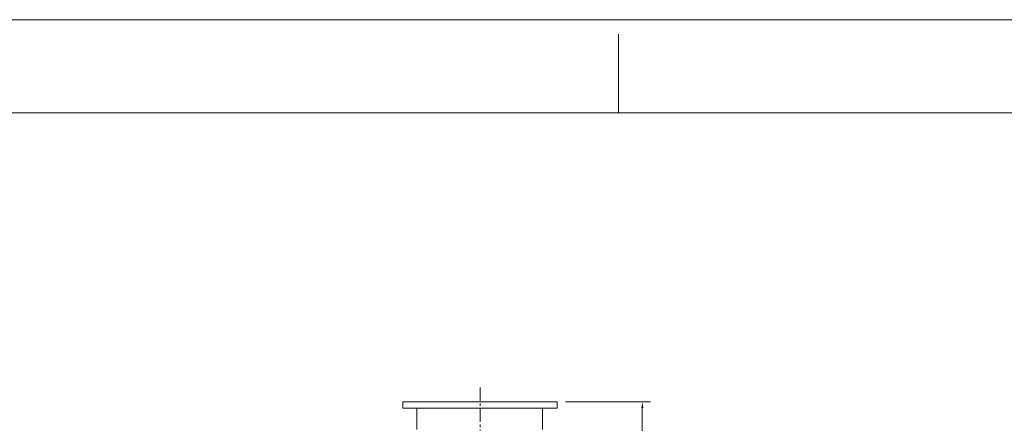
# Model space of a CAD drawing. Units: inches. Extents: x 0 to 31702, y 0 to 24154.
# Drawn here: x 3602 to 10709, y 21243 to 24154 of the extents above; entities that cross this region are included whole.
import ezdxf
from ezdxf.enums import TextEntityAlignment as Align

# ---------------------------------------------------------------- set-up
doc = ezdxf.new("R2010")
doc.units = ezdxf.units.IN
doc.header["$MEASUREMENT"] = 0
doc.linetypes.add('CENTER', pattern=[50.8, 31.75, -6.35, 6.35, -6.35])
doc.layers.get('Defpoints').update_dxf_attribs({"lineweight": 5})
doc.layers.add('CAXA1', color=5, linetype='CENTER', lineweight=5)
doc.layers.add('Title Block', color=7, linetype='Continuous', lineweight=5)
doc.styles.add('ACANSTS', font='romans.shx', dxfattribs={"height": 1})
doc.styles.add('Roman', font='arial.ttf')
doc.styles.get("Standard").update_dxf_attribs({"font": 'arial.ttf'})
doc.dimstyles.new('ISO-25', dxfattribs={"dimscale": 30, "dimtxt": 1.5, "dimasz": 1.5, "dimexe": 2, "dimexo": 2, "dimtad": 1, "dimtih": 1, "dimtoh": 1, "dimdec": 1, "dimlfac": 0.03937, "dimdsep": 46, "dimtxsty": 'Standard', "dimcen": 2.5, "dimclrd": 7, "dimclre": 7, "dimclrt": 7, "dimadec": 0, "dimazin": 0, "dimtfac": 1, "dimtdec": 1, "dimtmove": 0, "dimatfit": 3, "dimfxl": 1, "dimlwd": 5, "dimlwe": 5, "dimarcsym": 0})

# ---------------------------------------------------------------- blocks, each defined once
blk = doc.blocks.new('*D26')
at = {"color": 7, "linetype": 'Continuous', "lineweight": 5, "transparency": 16777216}
for p, q in [((7542.6, 21397.7), (8156.7, 21397.7)), ((8096.7, 21352.7), (8096.7, 18600.5)), ((8096.7, 16512.7), (8096.7, 18394.5)), ((7912.4, 16467.7), (8156.7, 16467.7))]:
    blk.add_line(p, q, dxfattribs=at)
at = {"color": 7, "transparency": 16777216}
for points in [[(8089.2, 21352.7), (8104.2, 21352.7), (8096.7, 21397.7)], [(8089.2, 16512.7), (8104.2, 16512.7), (8096.7, 16467.7)]]:
    blk.add_solid(points, dxfattribs=at)
at = {"layer": 'Defpoints', "color": 0, "transparency": 16777216}
for p in [(7482.6, 21397.7), (8096.7, 21397.7), (7852.4, 16467.7)]:
    blk.add_point(p, dxfattribs=at)
at = {"color": 7, "lineweight": 5, "transparency": 16777216, "insert": (8096.7, 18497.5), "char_height": 165, "attachment_point": 5, "style": 'Roman'}
blk.add_mtext('194.1', dxfattribs=at)
blk = doc.blocks.new('LONE STAR BLOWER TITLE BLOCK (SIZE A)')
at = {"layer": 'Title Block', "lineweight": 15}
for p, q in [((23.625, 18), (0, 18)), ((5.9062, 17.5), (5.9062, 17.9219)), ((23.125, 17.5), (0.5, 17.5)), ((23.125, 17.5), (0.5, 17.5))]:
    blk.add_line(p, q, dxfattribs=at)
at = {"layer": 'Title Block', "lineweight": 15, "style": 'ACANSTS'}
for tag, p, height in [('DRAWING_SUBTITLE', (17.7236, 1.9768), 0.2025), ('CHECK_DATE', (15.8339, 1.9487), 0.135), ('ENG_DATE', (15.8249, 1.6112), 0.135), ('DRAWING_SUBTITLE', (17.7211, 1.5494), 0.2025), ('MANUFACTURING', (14.7936, 1.2748), 0.135), ('MFG_DATE', (15.826, 1.2778), 0.135), ('CONTROL', (14.7936, 0.9373), 0.135), ('CONTROL_DATE', (15.826, 0.9403), 0.135), ('CAGE_CODE', (17.9275, 0.9163), 0.135), ('MODEL_FILE_NAME', (9.0607, 0.6111), 0.135)]:
    blk.add_attdef(tag, p, '', height=height, dxfattribs=at)
at = {"layer": 'Title Block', "lineweight": 15, "style": 'Roman', "flags": 8}
for tag, height, p in [('DWG_NUMBER', 0.2812, (19.0664, 1.1474)), ('SCALE', 0.135, (18.1035, 0.7041)), ('SHEETNUMBER', 0.135, (21.2556, 0.7041)), ('TOTA_SHEETS', 0.135, (21.8939, 0.7016))]:
    blk.add_attdef(tag, text='', height=height, dxfattribs=at).set_placement(p, align=Align.TOP_LEFT)
at = {"layer": 'Title Block', "lineweight": 15, "style": 'ACANSTS'}
blk.add_attdef('REVISION', text='', height=0.135, dxfattribs=at).set_placement((22.8495, 0.8933), align=Align.CENTER)

msp = doc.modelspace()

# ---------------------------------------------------------------- linework, layer by layer
at = {"color": 7, "lineweight": 5}
for p, q in [((6367.62, 21397.71), (7482.62, 21397.71)), ((6367.62, 21397.71), (6367.62, 21351.71)), ((7482.62, 21397.71), (7482.62, 21351.71)), ((6367.62, 21351.71), (7482.62, 21351.71)), ((6470.23, 21351.71), (6470.23, 21197.71)), ((7375.12, 21351.71), (7375.12, 21197.71))]:
    msp.add_line(p, q, dxfattribs=at)
at = {"layer": 'CAXA1', "linetype": 'CENTER', "lineweight": 5, "ltscale": 3}
msp.add_line((6925.12, 18510.71), (6925.12, 21513.49), dxfattribs=at)

# ---------------------------------------------------------------- block references
at = {"xscale": 1341.885352952126, "yscale": 1341.885352952126, "zscale": 1341.885352952126}
msp.add_blockref('LONE STAR BLOWER TITLE BLOCK (SIZE A)', (0.06, 0.07), dxfattribs=at)

# ---------------------------------------------------------------- dimensions: what is measured, and where the dimension line sits
at = {"color": 7, "lineweight": 5}
dim = msp.add_linear_dim(base=(8096.71, 21397.71), p1=(7852.35, 16467.71), p2=(7482.62, 21397.71), angle=90, dimstyle='ISO-25', override={"dimtxt": 5.5, "dimpost": '\\X', "dimtxsty": 'Roman', "dimtmove": 1}, dxfattribs=at)
dim.commit()
dim.dimension.update_dxf_attribs({"geometry": '*D26', "text_midpoint": (8096.71, 18497.53), "dimtype": 160})

doc.saveas('drawing.dxf')
